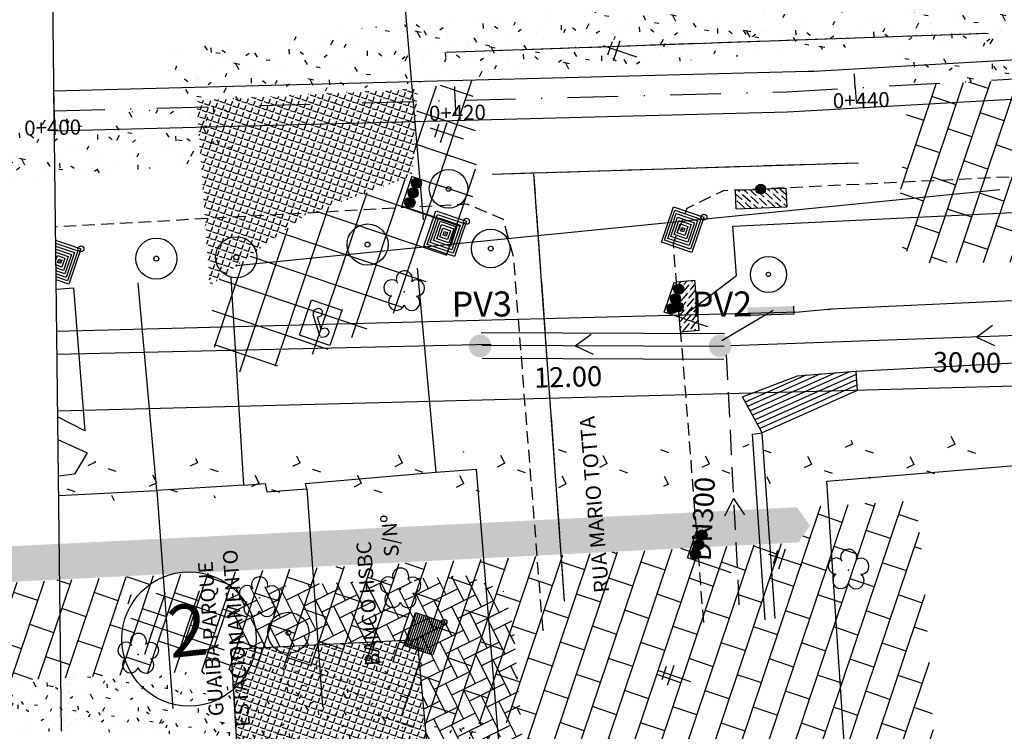
# Model space of a CAD drawing. Extents: x -135 to 2863, y -1007 to -411.
# Drawn here: x 1052 to 1151, y -599 to -528 of the extents above; entities that cross this region are included whole.
import ezdxf
from ezdxf.enums import TextEntityAlignment as Align

# ---------------------------------------------------------------- set-up
doc = ezdxf.new("R2010")
doc.units = 0
for name, pattern in [('ACAD_ISO05W100', [34, 24, -3, 0.5, -3, 0.5, -3]), ('CONTINUO', [0]), ('DASHDOT2', [0.5, 0.25, -0.125, 0, -0.125]), ('DASHDOTX2', [50.8, 25.4, -12.7, 0, -12.7]), ('DASHED2', [0.375, 0.25, -0.125])]:
    doc.linetypes.add(name, pattern=pattern)
doc.layers.get('0').update_dxf_attribs({"linetype": 'CONTINUOUS'})
for name, color, linetype in [('ARVORE', 123, 'CONTINUO'), ('BASALTO', 9, 'CONTINUOUS'), ('BLOCOCONCRETO', 253, 'CONTINUOUS'), ('BOCADELOBO', 153, 'CONTINUO'), ('CAIXACRT', 113, 'CONTINUOUS'), ('CAIXAESGOTORESIDENCIAL', 11, 'CONTINUO'), ('CAIXASESGOTO_NAO_IDENT', 63, 'CONTINUOUS'), ('CONCRETO', 9, 'CONTINUOUS'), ('D-SELO-LING', 9, 'CONTINUOUS'), ('DMAE', 43, 'CONTINUOUS'), ('EDIF', 1, 'CONTINUOUS'), ('EIXO', 84, 'DASHDOTX2'), ('ESTAQUEAMENTO', 122, 'CONTINUOUS'), ('GRÊS', 53, 'CONTINUOUS'), ('JARDIM', 1, 'CONTINUOUS'), ('MFIO-EXI', 5, 'DASHED2'), ('PARALELEPÍPEDO', 252, 'CONTINUOUS'), ('POSTE', 31, 'CONTINUO'), ('PROJ_REV', 72, 'CONTINUOUS'), ('PV', 3, 'CONTINUOUS'), ('REDE-EX-AGUA', 222, 'ACAD_ISO05W100'), ('REDE_ESGOTO-PLUVIAL', 6, 'CONTINUOUS'), ('REDE_ESGOTO_PLUVIAL_REESTU', 3, 'TRACKS'), ('REDE_TELEFONE_EXISTENTE', 3, 'T_LINE'), ('SINALEIRA', 151, 'CONTINUOUS'), ('TELA_MURO', 1, 'CONTINUOUS'), ('TELEFON_', 33, 'CONTINUO'), ('TELHADO', 1, 'CONTINUOUS'), ('TERRA', 33, 'CONTINUOUS'), ('TEXTG', 122, 'CONTINUOUS'), ('TEXTM', 7, 'CONTINUOUS'), ('TEXTO-GRADE', 2, 'CONTINUOUS'), ('TEXTO-PV', 3, 'CONTINUOUS'), ('TEXTP', 253, 'CONTINUOUS'), ('TN', 5, 'CONTINUOUS'), ('TRABALHO', 3, 'CONTINUOUS'), ('VEGETAÇÃO', 103, 'CONTINUOUS')]:
    doc.layers.add(name, color=color, linetype=linetype)
doc.styles.add('ARIAL', font='ARIAL.TTF')
doc.styles.add('ROMANS', font='romans.shx', dxfattribs={"width": 0.75, "height": 3.5})
doc.linetypes.add('T_LINE', pattern='A,0.5,-0.2,["T",ROMANS,S=0.1,R=0,X=-0.1,Y=-0.05],-0.1', length=0.8)
doc.linetypes.add('TRACKS', pattern='A,0.15,[130,ltypeshp.shx,S=0.25,R=0,X=0,Y=0],0.15', length=0.3)
pattern_1 = [(71.40263497, (3049345.9764, -1396580.637), (-2.4073690171, 0.810045934), []), (161.40263497, (3049345.9764, -1396580.637), (-1.620091868, -4.814738034), [2.54, -2.54]), (161.40263497, (3049346.7865, -1396578.2297), (-1.620091868, -4.814738034), [-2.54, 2.54])]
pattern_2 = [(121.40263497, (3049345.9764, -1396580.637), (1.903417121, 4.357296354), [0.4953, -5.4483]), (66.40263497, (3049345.9764, -1396580.637), (-5.0003133514, 0.715738742), [0.39624, -4.35864]), (171.85363497, (3049346.135, -1396580.274), (-3.096869342, 5.0730441166), [0.42094, -4.63034]), (117.58683497, (3049344.7246, -1396580.216), (3.283757751, 6.331420375), [0.74295, -8.17245]), (168.03823497, (3049344.998, -1396579.688), (-4.128639112, 7.901806011), [0.63141, -6.94551]), (62.58663497, (3049344.7246, -1396580.216), (-4.128625238, 7.90181153), [0.59436, -6.53796]), (92.40263497, (3049345.248, -1396579.6952), (3.7772253156, 2.8881823292), [0.4953, -5.4483]), (37.40263497, (3049345.248, -1396579.695), (-4.026375571, 3.050199226), [0.39624, -4.35864]), (142.85403497, (3049345.563, -1396579.4546), (-0.249163823, 5.93837467), [0.42094, -4.63034]), (108.902634973, (3049345.9764, -1396580.637), (-2.0580256017, 0.7772246865), [0, -4.305808, 0, -4.42468, 0, -4.37515]), (78.90263497, (3049345.9764, -1396580.637), (-1.9146299276, 2.4772723491), [0, -2.522728, 0, -4.206748, 0, -1.66751]), (38.90263497, (3049345.5068, -1396582.0329), (1.2654610586, 3.2937706114), [0, -1.651, 0, -5.15112, 0, -6.83514]), (28.90263497, (3049345.296, -1396582.6588), (0.6016901, 3.8610842183), [0, -2.1463, 0, -3.420872, 0, -4.85394])]
pattern_3 = [(71.402634973, (3049449.5626, -1396580.6371), (-0.66202647971, 0.22276263187), [0.508, -0.1905]), (161.402634973, (3049449.5626, -1396580.6371), (-0.22276263187, -0.66202647971), [0.508, -0.1905])]
pattern_4 = [(71.40263497, (3049449.5626, -1396580.637), (-3.0092112714, 1.0125574176), []), (161.40263497, (3049449.5626, -1396580.637), (-1.0125574176, -3.0092112714), [])]
pattern_5 = [(121.40263497, (3049345.9764, -1396580.637), (1.4641670162, 3.351766426), [0.381, -4.191]), (66.40263497, (3049345.9764, -1396580.637), (-3.8463948857, 0.550568263), [0.3048, -3.3528]), (171.85363497, (3049346.0984, -1396580.3578), (-2.382207186, 3.902341628), [0.3238, -3.5618]), (117.58683497, (3049345.0135, -1396580.313), (2.5259675005, 4.8703233656), [0.5715, -6.2865]), (168.03823497, (3049345.224, -1396579.907), (-3.17587624, 6.078312316), [0.4857, -5.3427]), (62.58663497, (3049345.0135, -1396580.313), (-3.175865568, 6.078316561), [0.4572, -5.0292]), (92.40263497, (3049345.4162, -1396579.9126), (2.905557935, 2.2216787148), [0.381, -4.191]), (37.40263497, (3049345.4162, -1396579.9126), (-3.097211978, 2.346307097), [0.3048, -3.3528]), (142.85403497, (3049345.6583, -1396579.7274), (-0.191664479, 4.567980515), [0.3238, -3.5618]), (108.902634973, (3049345.9764, -1396580.637), (-1.5830966167, 0.59786514345), [0, -3.31216, 0, -3.4036, 0, -3.3655]), (78.90263497, (3049345.9764, -1396580.637), (-1.472792252, 1.9055941147), [0, -1.94056, 0, -3.23596, 0, -1.2827]), (38.902634973, (3049345.6151, -1396581.7108), (0.97343158355, 2.5336697011), [0, -1.27, 0, -3.9624, 0, -5.2578]), (28.90263497, (3049345.4531, -1396582.1922), (0.4628385384, 2.9700647833), [0, -1.651, 0, -2.63144, 0, -3.7338])]
pattern_6 = [(116.402634973, (3049449.5626, -1396580.637), (-1.7703576351, 0.595700532), [3.9624, -1.3208]), (206.402634973, (3049448.9752, -1396579.454), (-1.7703576351, 0.595700532), [3.9624, -1.3208])]

# ---------------------------------------------------------------- blocks, each defined once
blk = doc.blocks.new('A$C68CB33A9')
at = {"layer": 'TRABALHO'}
blk.add_hatch(color=256, dxfattribs=at).paths.add_polyline_path([(4.612, 0.171), (4.582, 0.973), (0, 0.802), (0.03, 0)])
at = {"layer": 'PV'}
for p, q in [((0, 0.802), (4.582, 0.973)), ((0.03, 0), (0, 0.802))]:
    blk.add_line(p, q, dxfattribs=at)
blk = doc.blocks.new('SIMB_ARVORE')
at = {"color": 0}
for centre, start, end in [((-0.545, 0.75), 18.74976, 233.1301), ((0.545, 0.75), 306.8699, 161.25024), ((-0.88, -0.285), 87.01336, 319.18492), ((0.88, -0.285), 234.92625, 89.00365), ((0, -0.925), 162.8241, 17.1759)]:
    blk.add_arc(centre, 0.575, start, end, dxfattribs=at)
blk.add_point((0, 0), dxfattribs=at)
for tag in ['COTA', 'PONTO', 'DESC']:
    blk.add_attdef(tag, (0, 0), '', height=1)
blk = doc.blocks.new('A$C092160AA')
at = {"layer": 'ARVORE'}
blk.add_blockref('SIMB_ARVORE', (1.455, 1.46, -0.814), dxfattribs=at)
blk = doc.blocks.new('A$C1F906D3D')
at = {"layer": 'BOCADELOBO', "linetype": 'CONTINUOUS'}
h = blk.add_hatch(dxfattribs=at)
h.set_pattern_fill('ANSI36', color=256, scale=2.4, style=0)
h.set_pattern_definition([(45, (-217069.37596, -2016144.97433), (0.159099025767, 0.58336309448), [0.75, -0.15, 0, -0.15])])
edge = h.paths.add_edge_path()
edge.add_arc((0.346, 1.8), 0.346, 0, 360)
edge = h.paths.add_edge_path()
edge.add_line((0.346, 3.591), (0.355, 3.6))
edge.add_line((0.346, 2.146), (0.346, 3.6))
edge.add_line((1.68, 0), (0.346, 0))
edge.add_line((0.346, 0), (0.346, 1.454))
edge.add_line((0.346, 3.6), (1.68, 3.6))
edge.add_line((1.68, 0), (1.68, 3.6))
h = blk.add_hatch(color=256, dxfattribs=at)
edge = h.paths.add_edge_path()
edge.add_arc((0.346, 1.8), 0.346, 0, 360)
for p, q in [((0.346, 3.591, -0.084), (0.355, 3.6, -0.084)), ((1.68, 0, 0.422), (1.68, 3.6, 0.422))]:
    blk.add_line(p, q, dxfattribs=at)
at = {"layer": 'BOCADELOBO', "elevation": 0.422}
for points in [[(0.346, 3.6), (1.68, 3.6)], [(0.346, 2.146), (0.346, 3.6), (0.346, 3.6)], [(1.68, 0), (0.346, 0), (0.346, 1.454)]]:
    blk.add_lwpolyline(points, dxfattribs=at)
at = {"layer": 'BOCADELOBO', "linetype": 'CONTINUOUS'}
blk.add_circle((0.346, 1.8, 0.422), 0.346, dxfattribs=at)
blk = doc.blocks.new('A$C7EB229C9')
at = {"layer": 'BOCADELOBO', "linetype": 'CONTINUOUS', "rotation": 268.1940797727466}
blk.add_blockref('A$C1F906D3D', (0.053, 1.792, -4.462), dxfattribs=at)
blk = doc.blocks.new('SIMB_POSTE')
at = {"color": 0}
for points in [[(0, 0), (0, 2.5)], [(-0.75, 1.5), (0.75, 1.5)], [(-0.5, 2), (0.5, 2)]]:
    blk.add_lwpolyline(points, dxfattribs=at)
for tag in ['COTA', 'PONTO', 'DESC']:
    blk.add_attdef(tag, (0, 0), '', height=1)
blk = doc.blocks.new('A$C172B79DC')
at = {"layer": 'SINALEIRA', "linetype": 'CONTINUO'}
h = blk.add_hatch(color=240, dxfattribs=at)
edge = h.paths.add_edge_path()
edge.add_arc((0.3, 1.985), 0.254, 0, 360)
h = blk.add_hatch(color=50, dxfattribs=at)
edge = h.paths.add_edge_path()
edge.add_arc((0.808, 1.985), 0.254, 0, 360)
h = blk.add_hatch(color=112, dxfattribs=at)
edge = h.paths.add_edge_path()
edge.add_arc((1.316, 1.985), 0.254, 0, 360)
for p, q in [((0, 2.305), (1.604, 2.305)), ((0, 0), (0, 2.302))]:
    blk.add_line(p, q, dxfattribs=at)
for centre in [(0.3, 1.985, -10.495), (0.808, 1.985, -10.495), (1.316, 1.985, -10.495)]:
    blk.add_circle(centre, 0.254, dxfattribs=at)
blk = doc.blocks.new('SIMB_TELEFON_')
at = {"color": 0}
blk.add_lwpolyline([(-4.253, 3.7155), (0.0115, 3.7025), (0, 0.013), (-4.2645, 0.026), (-4.253, 3.7155)], close=True, dxfattribs=at)
for points in [[(-3.659, 1.3965), (-1.5695, 2.971)], [(-2.8205, 1.573), (-1.658, 2.412)], [(-1.658, 2.412), (-1.393, 2.088)], [(-2.585, 1.2055), (-2.8205, 1.573)]]:
    blk.add_lwpolyline(points, dxfattribs=at)
for centre, radius, start, end in [((-1.2755, 2.409), 0.6214, 22.562942, 115.227381), ((-1.1295, 2.4605), 0.4649, 233.189825, 17.885531), ((-2.751, 1.4385), 0.9318, 185.173645, 233.433326), ((-3.0125, 1.048), 0.4649, 233.189825, 17.885531)]:
    blk.add_arc(centre, radius, start, end, dxfattribs=at)
blk.add_point((0, 0), dxfattribs=at)
for tag in ['COTA', 'PONTO', 'DESC']:
    blk.add_attdef(tag, (0, 0), '', height=1)
blk = doc.blocks.new('A$C38A36FB4')
at = {"layer": 'CAIXASESGOTO_NAO_IDENT', "linetype": 'CONTINUO'}
for radius in [1.284, 0.156]:
    blk.add_circle((1.284, 1.284, -10.495), radius, dxfattribs=at)
blk = doc.blocks.new('A$C38844A4B')
at = {"layer": 'CAIXASESGOTO_NAO_IDENT'}
for points, elevation in [([(0.007, 2.159), (2.494, 2.152), (2.487, 0), (0, 0.008), (0.007, 2.159)], -10.495), ([(0.193, 1.997), (2.307, 1.991), (2.301, 0.162), (0.187, 0.168), (0.193, 1.997)], -10.495), ([(0.379, 1.835), (2.12, 1.83), (2.115, 0.324), (0.374, 0.329), (0.379, 1.835)], -5.576), ([(0.565, 1.673), (1.933, 1.669), (1.929, 0.486), (0.561, 0.49), (0.565, 1.673)], -3.116), ([(0.751, 1.512), (1.746, 1.508), (1.743, 0.648), (0.748, 0.651), (0.751, 1.512)], -0.656), ([(0.937, 1.35), (1.559, 1.348), (1.557, 0.81), (0.935, 0.812), (0.937, 1.35)], 1.804), ([(1.123, 1.188), (1.372, 1.187), (1.371, 0.972), (1.122, 0.972), (1.123, 1.188)], 4.264)]:
    blk.add_lwpolyline(points, close=True, dxfattribs=dict(at, elevation=elevation))
blk.add_point((1.247, 1.08, 5.903), dxfattribs=at)
blk = doc.blocks.new('A$C29D64146')
at = {"layer": 'CAIXAESGOTORESIDENCIAL'}
for radius in [1.027, 0.125]:
    blk.add_circle((1.027, 1.027), radius, dxfattribs=at)
blk = doc.blocks.new('A$C123E318A')
at = {"layer": 'DMAE'}
for radius in [1.284, 0.156]:
    blk.add_circle((1.284, 1.284), radius, dxfattribs=at)

msp = doc.modelspace()

# ---------------------------------------------------------------- hatches: boundary and pattern name
at = {"layer": 'BASALTO'}
h = msp.add_hatch(dxfattribs=at)
h.set_pattern_fill('AR-CONC', color=256, scale=0.026, angle=71.40263, style=0)
h.set_pattern_definition(pattern_2)
h.paths.add_polyline_path([(1138.777, -507.275), (1140.233, -524.318), (1138.825, -530.513), (1140.806, -532.259), (1141.144, -534.622), (1194.142, -531.872), (1197.548, -534.699), (1196.5, -531.992), (1195.709, -522.209), (1188.85, -522.476), (1148.891, -525.68), (1147.257, -506.55)])
h = msp.add_hatch(dxfattribs=at)
h.set_pattern_fill('AR-CONC', color=256, scale=0.026, angle=71.40263, style=0)
h.set_pattern_definition(pattern_2)
h.paths.add_polyline_path([(1074.154, -535.9), (1073.595, -530.04), (1077.636, -529.655), (1088, -528.788), (1098.278, -527.946), (1108.9, -527.176), (1119.327, -526.262), (1129.424, -525.445), (1140.233, -524.318), (1138.825, -530.513)])
h = msp.add_hatch(dxfattribs=at)
h.set_pattern_fill('AR-CONC', color=256, scale=0.026, angle=71.40263, style=0)
h.set_pattern_definition(pattern_2)
h.paths.add_polyline_path([(1025.84, -540.575), (1026.341, -546.334), (1074.557, -542.134), (1074.154, -535.9), (1073.595, -530.04), (1067.336, -530.636), (1068.267, -536.809), (1058.986, -537.741), (1050.738, -538.409)])
h = msp.add_hatch(dxfattribs=at)
h.set_pattern_fill('AR-CONC', color=256, scale=0.02, angle=71.40263, style=0)
h.set_pattern_definition(pattern_5)
h.paths.add_polyline_path([(1019.95, -585.821), (1020.317, -590.759), (1014.637, -595.396), (1013.987, -587.576), (1015.36, -584.049), (1019.025, -582.277), (1129.952, -576.785), (1131.245, -578.602), (1130.143, -580.292)])
h = msp.add_hatch(dxfattribs=at)
h.set_pattern_fill('AR-CONC', color=256, scale=0.02, angle=71.40263, style=0)
h.set_pattern_definition(pattern_5)
h.paths.add_polyline_path([(1017.044, -625.667), (1015.035, -600.153), (1025.426, -595.32), (1090.143, -592.222), (1090.503, -598.725), (1089.747, -602.484), (1074.444, -599.932), (1065.656, -599.295), (1054.085, -599.168), (1032.253, -600.304), (1026.421, -600.758), (1020.918, -602.886), (1022.883, -606.473), (1021.908, -606.591), (1023.2, -625.148)])
h = msp.add_hatch(dxfattribs=at)
h.set_pattern_fill('AR-CONC', color=256, scale=0.02, angle=71.40263, style=0)
h.set_pattern_definition(pattern_5)
h.paths.add_polyline_path([(1090.503, -598.725), (1101.237, -598.311), (1101.324, -601.009), (1111.988, -600.457), (1112.298, -603.155), (1122.788, -602.698), (1122.845, -605.346), (1132.8, -604.996), (1132.929, -606.994), (1143.944, -606.502), (1145.062, -622.95), (1142.573, -623.069), (1133.944, -621.203), (1133.22, -612.233), (1100.653, -604.48), (1089.747, -602.484)])
at = {"layer": 'BLOCOCONCRETO'}
h = msp.add_hatch(dxfattribs=at)
h.set_pattern_fill('AR-HBONE', color=256, scale=0.013, angle=71.40263, style=0)
h.set_pattern_definition(pattern_6)
h.paths.add_polyline_path([(1073.406, -590.973), (1073.07, -584.956), (1091.436, -583.921), (1092.04, -590.025)])
h = msp.add_hatch(dxfattribs=at)
h.set_pattern_fill('AR-HBONE', color=256, scale=0.013, angle=71.40263, style=0)
h.set_pattern_definition(pattern_6)
h.paths.add_polyline_path([(1104.593, -626.238), (1099.292, -626.671), (1097.936, -610.087), (1093.927, -610.401), (1092.027, -589.899), (1091.694, -583.918), (1097.004, -583.622), (1100.635, -585.171), (1101.65, -588.961)])
at = {"layer": 'CONCRETO'}
h = msp.add_hatch(dxfattribs=at)
h.set_pattern_fill('ANGLE', color=256, scale=0.1, angle=71.40263, style=0)
h.set_pattern_definition(pattern_3)
h.paths.add_polyline_path([(1071.32, -554.674), (1069.987, -536.162), (1080.315, -535.597), (1092.074, -534.953), (1091.516, -543.659), (1080.786, -547.626)])
h = msp.add_hatch(dxfattribs=at)
h.set_pattern_fill('ANGLE', color=256, scale=0.1, angle=71.40263, style=0)
h.set_pattern_definition(pattern_3)
h.paths.add_polyline_path([(1074.668, -611.702), (1076.818, -611.543), (1077.013, -612.362), (1080.714, -612.02), (1080.873, -611.546), (1093.927, -610.401), (1092.04, -590.025), (1073.406, -590.973)])
at = {"layer": 'GRÊS'}
h = msp.add_hatch(dxfattribs=at)
h.set_pattern_fill('NET', color=256, angle=71.40263, style=0)
h.set_pattern_definition(pattern_4)
h.paths.add_polyline_path([(1071.32, -554.674), (1071.964, -563.61), (1078.201, -562.62), (1084.078, -560.658), (1090.72, -556.761), (1094.762, -552.011), (1097.474, -546.236), (1097.992, -541.796), (1097.478, -534.149), (1092.074, -534.953), (1091.516, -543.659), (1080.814, -547.616)])
h = msp.add_hatch(dxfattribs=at)
h.set_pattern_fill('NET', color=256, angle=71.40263, style=0)
h.set_pattern_definition(pattern_4)
h.paths.add_polyline_path([(1064.155, -591.479), (1073.406, -590.973), (1073.07, -584.956), (1062.952, -585.519)])
at = {"layer": 'PARALELEPÍPEDO'}
h = msp.add_hatch(dxfattribs=at)
h.set_pattern_fill('BRICK', color=256, scale=0.4, angle=71.40263, style=0)
h.set_pattern_definition(pattern_1)
h.paths.add_polyline_path([(1141.144, -534.622), (1139.882, -550.336), (1142.329, -552.356), (1156.458, -552.264), (1158.61, -549.873), (1188.437, -548.232), (1190.508, -550.14), (1201.362, -550.099), (1203.379, -547.916), (1207.41, -547.656), (1209.581, -549.501), (1224.39, -548.742), (1226.236, -546.752), (1230.362, -546.494), (1232.412, -548.518), (1241.998, -549.923), (1240.6, -530.892), (1222.718, -532.342), (1215.987, -532.887), (1197.548, -534.699), (1194.142, -531.872)])
h = msp.add_hatch(dxfattribs=at)
h.set_pattern_fill('BRICK', color=256, scale=0.4, angle=71.40263, style=0)
h.set_pattern_definition(pattern_1)
h.paths.add_polyline_path([(1086.779, -582.583), (1090.143, -592.222), (1090.503, -598.725), (1101.237, -598.311), (1101.324, -601.009), (1111.988, -600.457), (1112.298, -603.155), (1122.788, -602.698), (1122.845, -605.346), (1132.8, -604.996), (1132.929, -606.994), (1143.944, -606.502), (1144.051, -606.495), (1142.586, -582.667), (1141.812, -576.098), (1129.952, -576.785), (1131.245, -578.602), (1130.143, -580.292)])
h = msp.add_hatch(dxfattribs=at)
h.set_pattern_fill('BRICK', color=256, scale=0.4, angle=71.40263, style=0)
h.set_pattern_definition(pattern_1)
h.paths.add_polyline_path([(1025.426, -595.32), (1015.035, -600.153), (1014.637, -595.396), (1020.317, -590.759), (1019.95, -585.821), (1086.779, -582.583), (1090.143, -592.222)])
at = {"layer": 'TRABALHO'}
h = msp.add_hatch(color=256, dxfattribs=at)
edge = h.paths.add_edge_path()
edge.add_arc((1098.294, -560.667), 1.132, 0, 360)
h = msp.add_hatch(color=256, dxfattribs=at)
edge = h.paths.add_edge_path()
edge.add_arc((1098.294, -560.667), 1.132, 0, 360)
h = msp.add_hatch(color=256, dxfattribs=at)
edge = h.paths.add_edge_path()
edge.add_arc((1122.294, -560.667), 1.132, 0, 360)
h = msp.add_hatch(color=256, dxfattribs=at)
edge = h.paths.add_edge_path()
edge.add_arc((1122.294, -560.667), 1.132, 0, 360)

# ---------------------------------------------------------------- linework, layer by layer
at = {"ltscale": 0.15}
for p, q in [((1089.957, -517.228), (1092.626, -548.07)), ((1094.913, -531.316), (1149.055, -529.412)), ((1099.489, -543.501), (1136.091, -542.359)), ((1106.733, -586.148), (1103.683, -543.501)), ((1073.943, -552.64), (1150.199, -545.024))]:
    msp.add_line(p, q, dxfattribs=at)
at = {"layer": 'CAIXACRT'}
for p, q in [((1090.731, -590.587), (1091.851, -587.29)), ((1091.92, -587.314), (1090.799, -590.61)), ((1092.119, -587.381), (1090.998, -590.678)), ((1092.317, -587.449), (1091.197, -590.745)), ((1092.516, -587.516), (1091.396, -590.813)), ((1092.715, -587.584), (1091.595, -590.881)), ((1092.914, -587.652), (1091.793, -590.948)), ((1091.851, -587.29), (1094.703, -588.26)), ((1093.113, -587.719), (1091.992, -591.016)), ((1093.312, -587.787), (1092.191, -591.083)), ((1093.51, -587.854), (1092.39, -591.151)), ((1093.709, -587.922), (1092.589, -591.219)), ((1093.908, -587.989), (1092.788, -591.286)), ((1094.107, -588.057), (1092.986, -591.354)), ((1094.306, -588.125), (1093.185, -591.421)), ((1094.505, -588.192), (1093.384, -591.489)), ((1094.703, -588.26), (1093.583, -591.556)), ((1093.583, -591.556), (1090.731, -590.587)), ((1090.731, -590.587), (1090.731, -590.587))]:
    msp.add_line(p, q, dxfattribs=at)
at = {"layer": 'CAIXACRT', "linetype": 'CONTINUO'}
msp.add_circle((1094.704, -588.26), 0.28, dxfattribs=at)
at = {"layer": 'CAIXASESGOTO_NAO_IDENT'}
for points, elevation in [([(1055.895, -550.103), (1058.432, -550.965), (1057.232, -554.497), (1055.941, -554.059)], -20.99), ([(1055.898, -550.399), (1058.113, -551.152), (1057.092, -554.155), (1055.938, -553.762)], -20.99), ([(1055.901, -550.696), (1057.794, -551.339), (1056.953, -553.812), (1055.934, -553.465)], -13.611), ([(1055.905, -550.993), (1057.474, -551.526), (1056.814, -553.469), (1055.931, -553.169)], -9.921), ([(1055.909, -551.367), (1055.933, -551.298), (1057.155, -551.713), (1056.675, -553.126), (1055.927, -552.872)], -6.231), ([(1055.918, -552.094), (1056.072, -551.641), (1056.836, -551.9), (1056.536, -552.783), (1055.924, -552.575)], -2.542)]:
    msp.add_lwpolyline(points, dxfattribs=dict(at, elevation=elevation))
at = {"layer": 'CAIXASESGOTO_NAO_IDENT', "elevation": 1.148}
msp.add_lwpolyline([(1056.091, -552.337), (1056.211, -551.983), (1056.517, -552.087), (1056.397, -552.441), (1056.091, -552.337)], close=True, dxfattribs=at)
at = {"layer": 'CAIXASESGOTO_NAO_IDENT', "linetype": 'CONTINUO'}
for centre in [(1120.661, -547.8, -5.248), (1096.946, -548.215, -5.248), (1058.432, -550.965, -5.248)]:
    msp.add_circle(centre, 0.3, dxfattribs=at)
at = {"layer": 'CAIXASESGOTO_NAO_IDENT'}
msp.add_point((1056.304, -552.212, 3.608), dxfattribs=at)
at = {"layer": 'D-SELO-LING'}
msp.add_line((1056.471, -599.156), (1054.555, -436.114), dxfattribs=at)
msp.add_line((1056.471, -599.156), (1054.555, -436.114), dxfattribs=at)
at = {"layer": 'EDIF', "linetype": 'CONTINUO'}
for p, q in [((1132.921, -574.169), (1178.23, -570.389)), ((1132.921, -574.169), (1178.23, -570.389)), ((1134.691, -600.748), (1132.921, -574.169)), ((1134.691, -600.748), (1132.921, -574.169)), ((1056.194, -575.612), (1066.023, -575.103)), ((1056.194, -575.612), (1066.023, -575.103))]:
    msp.add_line(p, q, dxfattribs=at)
at = {"layer": 'EDIF', "linetype": 'CONTINUO', "flags": 128}
for points in [[(1080.873, -574.423), (1093.927, -573.278), (1097.936, -572.965)], [(1080.873, -574.423), (1093.927, -573.278), (1097.936, -572.965)], [(1101.063, -611.214), (1097.936, -572.965)], [(1101.063, -611.214), (1097.936, -572.965)], [(1066.023, -575.103), (1067.597, -596.883)], [(1066.023, -575.103), (1067.597, -596.883)], [(1080.994, -574.929), (1082.568, -596.709)], [(1080.994, -574.929), (1082.568, -596.709)]]:
    msp.add_lwpolyline(points, dxfattribs=at)
at = {"layer": 'EIXO', "ltscale": 0.2}
msp.add_lwpolyline([(1055.743, -537.176), (1128.912, -535.275), (1392.769, -520.335, -0.001305), (1395.89, -520.071), (1423.488, -517.809), (1501.158, -511.692), (1574.369, -505.686), (1612.762, -502.733), (1654.529, -499.424)], format="xyb", dxfattribs=at)
msp.add_lwpolyline([(1055.743, -537.176), (1128.912, -535.275), (1392.769, -520.335, -0.001305), (1395.89, -520.071), (1423.488, -517.809), (1501.158, -511.692), (1574.369, -505.686), (1612.762, -502.733), (1654.529, -499.424)], format="xyb", dxfattribs=at)
for p in [(1135.775, -534.886), (1135.775, -534.886), (1095.797, -536.135), (1095.797, -536.135), (1055.743, -537.176), (1055.743, -537.176)]:
    msp.add_point(p, dxfattribs=at)
at = {"layer": 'ESTAQUEAMENTO', "ltscale": 0.2}
for p, q in [((1135.775, -534.886), (1135.695, -533.488)), ((1135.775, -534.886), (1135.695, -533.488)), ((1095.797, -536.135), (1095.76, -534.736)), ((1095.797, -536.135), (1095.76, -534.736)), ((1135.775, -534.886), (1135.854, -536.284)), ((1135.775, -534.886), (1135.854, -536.284)), ((1055.743, -537.176), (1055.706, -535.776)), ((1055.743, -537.176), (1055.706, -535.776)), ((1095.797, -536.135), (1095.833, -537.535)), ((1095.797, -536.135), (1095.833, -537.535)), ((1055.743, -537.176), (1055.779, -538.575)), ((1055.743, -537.176), (1055.779, -538.575))]:
    msp.add_line(p, q, dxfattribs=at)
at = {"layer": 'ESTAQUEAMENTO', "linetype": 'CONTINUO', "ltscale": 5}
msp.add_circle((1069.231, -589.937), 6.708, dxfattribs=at)
msp.add_circle((1069.231, -589.937), 6.708, dxfattribs=at)
at = {"layer": 'ESTAQUEAMENTO', "ltscale": 0.2}
for p in [(1135.775, -534.886), (1135.775, -534.886), (1095.797, -536.135), (1095.797, -536.135), (1055.743, -537.176), (1055.743, -537.176)]:
    msp.add_point(p, dxfattribs=at)
at = {"layer": 'GRÊS'}
msp.add_lwpolyline([(1074.668, -611.702), (1076.818, -611.543), (1077.013, -612.362), (1080.714, -612.02), (1080.873, -611.546), (1093.927, -610.401), (1092.04, -590.025), (1073.406, -590.973), (1074.668, -611.702)], dxfattribs=at)
at = {"layer": 'JARDIM', "ltscale": 5}
for p, q in [((1123.536, -548.698), (1190.365, -545.46)), ((1123.536, -548.698), (1190.365, -545.46)), ((1056.128, -570.002), (1059.04, -571.333)), ((1056.128, -570.002), (1059.04, -571.333)), ((1059.04, -571.333), (1057.77, -573.461)), ((1059.04, -571.333), (1057.77, -573.461)), ((1057.77, -573.461), (1056.171, -573.666)), ((1057.77, -573.461), (1056.171, -573.666))]:
    msp.add_line(p, q, dxfattribs=at)
at = {"layer": 'JARDIM', "ltscale": 5, "flags": 128}
for points in [[(1118.223, -558.273), (1119.355, -557.097), (1123.903, -553.636), (1123.536, -548.698)], [(1118.223, -558.273), (1119.355, -557.097), (1123.903, -553.636), (1123.536, -548.698)], [(1055.952, -555.005), (1057.675, -554.868), (1058.82, -569.139)], [(1055.952, -555.005), (1057.675, -554.868), (1058.82, -569.139)], [(1058.82, -569.139), (1056.102, -567.732)], [(1058.82, -569.139), (1056.102, -567.732)]]:
    msp.add_lwpolyline(points, dxfattribs=at)
at = {"layer": 'MFIO-EXI', "linetype": 'DASHED2', "ltscale": 5, "flags": 128}
for points in [[(1233.538, -539.662), (1190.28, -541.881), (1126.329, -545), (1122.612, -545.154), (1118.946, -546.927), (1117.573, -550.453), (1117.797, -553.183), (1118.621, -563.03), (1120.63, -588.544)], [(1233.538, -539.662), (1190.28, -541.881), (1126.329, -545), (1122.612, -545.154), (1118.946, -546.927), (1117.573, -550.453), (1117.797, -553.183), (1118.621, -563.03), (1120.63, -588.544)], [(1104.593, -589.115), (1102.254, -559.61), (1101.65, -551.839), (1100.635, -548.048), (1097.004, -546.499), (1055.879, -548.792)], [(1104.593, -589.115), (1102.254, -559.61), (1101.65, -551.839), (1100.635, -548.048), (1097.004, -546.499), (1055.879, -548.792)]]:
    msp.add_lwpolyline(points, dxfattribs=at)
at = {"layer": 'PROJ_REV', "ltscale": 0.2}
for p, q in [((1198.257, -554.08), (1133.337, -556.979)), ((1198.257, -554.08), (1133.337, -556.979)), ((1171.646, -564.154), (1131.901, -565.207)), ((1171.646, -564.154), (1131.901, -565.207)), ((1131.901, -565.207), (1056.095, -567.177)), ((1131.901, -565.207), (1056.095, -567.177))]:
    msp.add_line(p, q, dxfattribs=at)
for points in [[(1131.649, -533.203), (1234.05, -527.318)], [(1131.649, -533.203), (1234.05, -527.318)], [(1128.994, -537.273), (1128.994, -537.273), (1234.276, -531.312)], [(1128.994, -537.273), (1128.994, -537.273), (1234.276, -531.312)], [(1055.719, -535.176), (1131.07, -533.218), (1131.649, -533.203)], [(1055.719, -535.176), (1131.07, -533.218), (1131.649, -533.203)], [(1055.766, -539.176), (1128.994, -537.273)], [(1055.766, -539.176), (1128.994, -537.273)], [(1056.001, -559.177), (1130.156, -557.25)], [(1056.001, -559.177), (1130.156, -557.25)], [(1130.156, -557.25), (1133.024, -556.999), (1133.337, -556.979)], [(1130.156, -557.25), (1133.024, -556.999), (1133.337, -556.979)]]:
    msp.add_lwpolyline(points, dxfattribs=at)
at = {"layer": 'PV'}
msp.add_line((1122.461, -560.109), (1127.57, -557.094), dxfattribs=at)
msp.add_line((1122.461, -560.109), (1127.57, -557.094), dxfattribs=at)
at = {"layer": 'REDE-EX-AGUA', "ltscale": 0.2}
for p, q in [((1094.913, -531.316), (1149.055, -529.412)), ((1099.489, -543.501), (1136.091, -542.359)), ((1106.733, -586.148), (1103.683, -543.501))]:
    msp.add_line(p, q, dxfattribs=at)
at = {"layer": 'REDE_ESGOTO-PLUVIAL', "linetype": 'CONTINUOUS', "ltscale": 10}
for p, q in [((1181.277, -558.602), (1123.339, -560.646)), ((1181.277, -558.602), (1123.339, -560.646)), ((1099.411, -560.535), (1056.029, -561.526)), ((1099.411, -560.535), (1056.029, -561.526))]:
    msp.add_line(p, q, dxfattribs=at)
at = {"layer": 'REDE_ESGOTO-PLUVIAL', "linetype": 'DASHED2', "ltscale": 10}
msp.add_line((1122.879, -561.547), (1124.161, -586.522), dxfattribs=at)
msp.add_line((1122.879, -561.547), (1124.161, -586.522), dxfattribs=at)
at = {"layer": 'REDE_ESGOTO_PLUVIAL_REESTU', "ltscale": 5}
msp.add_line((1122.688, -560.71), (1098.468, -560.614), dxfattribs=at)
msp.add_line((1122.688, -560.71), (1098.468, -560.614), dxfattribs=at)
at = {"layer": 'REDE_TELEFONE_EXISTENTE', "ltscale": 10}
for p, q in [((1089.957, -517.228), (1092.626, -548.07)), ((1073.943, -552.64), (1150.199, -545.024))]:
    msp.add_line(p, q, dxfattribs=at)
at = {"layer": 'TELA_MURO', "linetype": 'CONTINUO'}
for p, q in [((1066.023, -575.103), (1064.155, -554.357)), ((1066.023, -575.103), (1064.155, -554.357)), ((1073.406, -553.85), (1074.668, -574.579)), ((1073.406, -553.85), (1074.668, -574.579)), ((1135.839, -563.181), (1157.671, -562.045)), ((1135.839, -563.181), (1157.671, -562.045)), ((1132.313, -563.456), (1125.023, -566.71)), ((1132.313, -563.456), (1125.023, -566.71)), ((1133.799, -563.34), (1125.264, -567.15)), ((1133.799, -563.34), (1125.264, -567.15)), ((1135.145, -563.287), (1125.505, -567.59)), ((1135.145, -563.287), (1125.505, -567.59)), ((1135.86, -563.515), (1125.746, -568.03)), ((1135.86, -563.515), (1125.746, -568.03)), ((1130.007, -563.635), (1135.839, -563.181)), ((1130.007, -563.635), (1135.839, -563.181)), ((1135.839, -563.181), (1135.96, -565.113)), ((1135.839, -563.181), (1135.96, -565.113)), ((1124.505, -565.764), (1130.007, -563.635)), ((1124.505, -565.764), (1130.007, -563.635)), ((1130.827, -563.571), (1124.782, -566.27)), ((1130.827, -563.571), (1124.782, -566.27)), ((1135.893, -564.047), (1125.987, -568.47)), ((1135.893, -564.047), (1125.987, -568.47)), ((1135.927, -564.58), (1126.228, -568.91)), ((1135.927, -564.58), (1126.228, -568.91)), ((1135.96, -565.113), (1126.469, -569.35)), ((1135.96, -565.113), (1126.469, -569.35)), ((1126.469, -569.35), (1124.505, -565.764)), ((1126.469, -569.35), (1124.505, -565.764)), ((1125.494, -569.468), (1126.469, -569.35)), ((1125.494, -569.468), (1126.469, -569.35)), ((1127.761, -587.907), (1126.469, -569.35)), ((1127.761, -587.907), (1126.469, -569.35)), ((1126.786, -588.025), (1125.494, -569.468)), ((1126.786, -588.025), (1125.494, -569.468)), ((1074.668, -574.579), (1066.023, -575.103)), ((1074.668, -574.579), (1066.023, -575.103))]:
    msp.add_line(p, q, dxfattribs=at)
at = {"layer": 'TELA_MURO', "linetype": 'CONTINUO', "flags": 128}
for points in [[(1093.927, -573.278), (1092.04, -552.902)], [(1093.927, -573.278), (1092.04, -552.902)], [(1074.668, -574.579), (1076.818, -574.42), (1077.013, -575.24)], [(1074.668, -574.579), (1076.818, -574.42), (1077.013, -575.24)], [(1077.013, -575.24), (1080.994, -574.929), (1080.873, -574.423)], [(1077.013, -575.24), (1080.994, -574.929), (1080.873, -574.423)]]:
    msp.add_lwpolyline(points, dxfattribs=at)
at = {"layer": 'TERRA'}
for p, q in [((1056.01, -592.503), (1056.01, -592.503)), ((1056.109, -592.848), (1056.109, -592.848)), ((1056.164, -592.202), (1056.164, -592.202)), ((1056.556, -592.709), (1056.556, -592.709)), ((1056.701, -592.629), (1056.701, -592.629)), ((1057.383, -592.253), (1057.383, -592.253)), ((1057.383, -592.568), (1057.383, -592.568)), ((1055.776, -593.14), (1055.776, -593.14)), ((1055.938, -593.72), (1055.938, -593.72)), ((1056.005, -593.379), (1056.005, -593.379)), ((1056.511, -593.217), (1056.511, -593.217)), ((1056.566, -593.478), (1056.566, -593.478)), ((1056.823, -593.271), (1056.823, -593.271)), ((1057.677, -593.662), (1057.677, -593.662)), ((1057.731, -593.584), (1057.731, -593.584)), ((1057.743, -593.322), (1057.743, -593.322)), ((1055.764, -594.607), (1055.764, -594.607)), ((1055.981, -594.863), (1055.981, -594.863)), ((1056.472, -594.776), (1056.472, -594.776)), ((1056.617, -594.696), (1056.617, -594.696)), ((1056.875, -594.279), (1056.875, -594.279)), ((1057.095, -594.475), (1057.095, -594.475)), ((1057.299, -594.319), (1057.299, -594.319)), ((1057.503, -594.55), (1057.503, -594.55)), ((1055.913, -595.429), (1055.913, -595.429)), ((1056.17, -595.221), (1056.17, -595.221)), ((1056.329, -595.878), (1056.329, -595.878)), ((1057.2, -595.229), (1057.2, -595.229)), ((1057.332, -595.422), (1057.332, -595.422)), ((1057.398, -595.081), (1057.398, -595.081)), ((1057.651, -595.451), (1057.651, -595.451)), ((1057.908, -595.243), (1057.908, -595.243)), ((1056.389, -596.842), (1056.389, -596.842)), ((1056.443, -596.425), (1056.443, -596.425)), ((1056.533, -596.762), (1056.533, -596.762)), ((1056.692, -596.94), (1056.692, -596.94)), ((1057.053, -596.841), (1057.053, -596.841)), ((1057.157, -596.309), (1057.157, -596.309)), ((1057.215, -596.386), (1057.215, -596.386)), ((1057.548, -596.244), (1057.548, -596.244)), ((1055.798, -597.523), (1055.798, -597.523)), ((1056.986, -597.181), (1056.986, -597.181)), ((1056.998, -597.401), (1056.998, -597.401)), ((1057.018, -597.89), (1057.018, -597.89)), ((1057.255, -597.194), (1057.255, -597.194)), ((1057.912, -597.307), (1057.912, -597.307)), ((1058.057, -597.941), (1058.057, -597.941)), ((1055.791, -598.376), (1055.791, -598.376)), ((1056.146, -598.539), (1056.146, -598.539)), ((1056.305, -598.908), (1056.305, -598.908)), ((1056.449, -598.829), (1056.449, -598.829)), ((1056.641, -598.941), (1056.641, -598.941)), ((1056.708, -598.6), (1056.708, -598.6)), ((1056.812, -598.069), (1056.812, -598.069)), ((1057.132, -598.452), (1057.132, -598.452)), ((1057.365, -598.905), (1057.365, -598.905)), ((1057.528, -598.398), (1057.528, -598.398)), ((1057.912, -598.021), (1057.912, -598.021)), ((1056.603, -599.144), (1056.603, -599.144))]:
    msp.add_line(p, q, dxfattribs=at)
at = {"layer": 'TEXTO-GRADE'}
for p, q in [((1147.871, -559.78), (1149.466, -558.603)), ((1147.871, -559.78), (1149.466, -558.603)), ((1107.807, -560.651), (1109.402, -559.474)), ((1107.807, -560.651), (1109.402, -559.474)), ((1147.871, -559.78), (1149.667, -560.619)), ((1147.871, -559.78), (1149.667, -560.619)), ((1107.807, -560.651), (1109.603, -561.49)), ((1107.807, -560.651), (1109.603, -561.49)), ((1123.615, -575.897), (1122.702, -577.656)), ((1123.615, -575.897), (1122.702, -577.656)), ((1123.615, -575.897), (1124.724, -577.54)), ((1123.615, -575.897), (1124.724, -577.54))]:
    msp.add_line(p, q, dxfattribs=at)
at = {"layer": 'TN', "linetype": 'CONTINUOUS', "ltscale": 4000}
for points in [[(1098.42, -559.335), (1122.722, -559.425)], [(1098.42, -559.335), (1122.722, -559.425)], [(1098.515, -561.895), (1122.655, -561.984)], [(1098.515, -561.895), (1122.655, -561.984)]]:
    msp.add_lwpolyline(points, dxfattribs=at)
at = {"layer": 'VEGETAÇÃO', "ltscale": 0.2}
for p, q in [((1135.528, -570.436), (1134.76, -570.818)), ((1135.528, -570.436), (1135.366, -570.112)), ((1145.751, -570.465), (1145.37, -569.697)), ((1096.712, -571.273), (1096.603, -571.236)), ((1106.936, -571.302), (1106.123, -571.028)), ((1117.159, -571.331), (1116.346, -571.057)), ((1125.128, -570.495), (1124.537, -570.789)), ((1127.382, -571.359), (1126.57, -571.086)), ((1137.605, -571.388), (1136.793, -571.115)), ((1145.751, -570.465), (1144.983, -570.846)), ((1147.829, -571.417), (1147.016, -571.143)), ((1059.87, -572.269), (1059.102, -572.65)), ((1059.87, -572.269), (1059.832, -572.192)), ((1070.093, -572.297), (1069.325, -572.679)), ((1070.093, -572.297), (1069.911, -571.93)), ((1080.316, -572.326), (1079.548, -572.707)), ((1080.316, -572.326), (1079.99, -571.668)), ((1090.54, -572.355), (1089.772, -572.736)), ((1090.54, -572.355), (1090.158, -571.587)), ((1100.763, -572.384), (1099.995, -572.765)), ((1100.763, -572.384), (1100.382, -571.616)), ((1110.986, -572.412), (1110.605, -571.644)), ((1121.209, -572.441), (1120.828, -571.673)), ((1131.433, -572.47), (1131.051, -571.702)), ((1141.656, -572.498), (1141.275, -571.731)), ((1061.948, -573.22), (1061.135, -572.947)), ((1072.171, -573.249), (1071.358, -572.976)), ((1082.394, -573.278), (1081.582, -573.004)), ((1092.617, -573.306), (1091.805, -573.033)), ((1102.841, -573.335), (1102.028, -573.062)), ((1110.986, -572.412), (1110.218, -572.793)), ((1113.064, -573.364), (1112.251, -573.09)), ((1121.209, -572.441), (1120.442, -572.822)), ((1123.287, -573.392), (1122.475, -573.119)), ((1131.433, -572.47), (1130.665, -572.851)), ((1133.51, -573.421), (1132.698, -573.148)), ((1141.656, -572.498), (1140.888, -572.88)), ((1143.734, -573.45), (1142.921, -573.176)), ((1065.998, -574.331), (1065.23, -574.712)), ((1065.998, -574.331), (1065.617, -573.563)), ((1076.221, -574.359), (1075.453, -574.741)), ((1076.221, -574.359), (1075.84, -573.591)), ((1086.444, -574.388), (1086.063, -573.62)), ((1096.668, -574.417), (1096.287, -573.649)), ((1106.891, -574.445), (1106.51, -573.678)), ((1117.114, -574.474), (1116.733, -573.706)), ((1127.306, -574.44), (1126.956, -573.735)), ((1137.261, -573.928), (1137.18, -573.764)), ((1057.853, -575.253), (1057.04, -574.98)), ((1068.076, -575.282), (1067.263, -575.009)), ((1078.299, -575.311), (1077.487, -575.037)), ((1086.444, -574.388), (1085.677, -574.769)), ((1088.522, -575.339), (1087.71, -575.066)), ((1096.668, -574.417), (1095.9, -574.798)), ((1098.232, -575.195), (1097.933, -575.095)), ((1106.891, -574.445), (1106.123, -574.827)), ((1117.114, -574.474), (1116.624, -574.717)), ((1061.793, -576.142), (1061.522, -575.596)), ((1071.872, -575.88), (1071.745, -575.625))]:
    msp.add_line(p, q, dxfattribs=at)

# ---------------------------------------------------------------- block references
at = {"layer": 'ARVORE', "linetype": 'CONTINUO', "xscale": 1.4, "yscale": 1.4, "zscale": 1.4, "rotation": 251.4026349730155}
for p in [(1089.429, -552.681, -0.488), (1133.812, -580.48, -0.488), (1089.058, -582.365, -0.488), (1074.976, -583.241, -0.488), (1062.867, -588.897, -0.488)]:
    msp.add_blockref('A$C092160AA', p, dxfattribs=at)
at = {"layer": 'BOCADELOBO', "linetype": 'CONTINUO', "xscale": 1.4, "yscale": 1.4, "zscale": 1.4}
for p, rotation in [((1123.905, -547.133, -2.424), 4.30670862422593), ((1120.329, -559.106, -2.424), 96.6292418716456)]:
    msp.add_blockref('A$C7EB229C9', p, dxfattribs=dict(at, rotation=rotation))
at = {"layer": 'CAIXACRT', "linetype": 'DASHDOT2', "xscale": 1.5, "yscale": 1.5, "zscale": 1.5, "rotation": 71.40263497301544}
for p in [(1096.361, -547.414, -5.248), (1100.576, -553.375, -5.248)]:
    msp.add_blockref('A$C38A36FB4', p, dxfattribs=at)
at = {"layer": 'CAIXAESGOTORESIDENCIAL', "linetype": 'DASHDOT2', "xscale": 2, "yscale": 2, "zscale": 2, "rotation": 71.40263497301544}
for p in [(1088.351, -553.138), (1067.253, -554.541), (1075.231, -554.409), (1080.447, -591.926)]:
    msp.add_blockref('A$C29D64146', p, dxfattribs=at)
at = {"layer": 'CAIXASESGOTO_NAO_IDENT', "linetype": 'DASHDOT2', "xscale": 1.5, "yscale": 1.5, "zscale": 1.5, "rotation": 71.40263497301544}
for p in [(1119.471, -551.336, -5.248), (1095.756, -551.75, -5.248)]:
    msp.add_blockref('A$C38844A4B', p, dxfattribs=at)
at = {"layer": 'DMAE', "linetype": 'DASHDOT2', "xscale": 1.4, "yscale": 1.4, "zscale": 1.4, "rotation": 71.40263497301544}
msp.add_blockref('A$C123E318A', (1128.23, -555.798), dxfattribs=at)
at = {"layer": 'POSTE', "xscale": 1.4, "yscale": 1.4, "zscale": 1.4, "rotation": 71.40263497301544}
for p in [(1113.95, -531.815), (1096.653, -540.024), (1130.468, -582.614), (1119.355, -594.22)]:
    msp.add_blockref('SIMB_POSTE', p, dxfattribs=at)
at = {"layer": 'REDE_ESGOTO-PLUVIAL', "rotation": 179.6262140127502}
msp.add_blockref('A$C68CB33A9', (1129.635, -556.685), dxfattribs=at)
msp.add_blockref('A$C68CB33A9', (1129.635, -556.685), dxfattribs=at)
at = {"layer": 'TELEFON_', "xscale": 0.8748000000000002, "yscale": 0.8748000000000002, "zscale": 0.8748000000000002, "rotation": 71.40263497301544}
msp.add_blockref('SIMB_TELEFON_', (1084.511, -557.086), dxfattribs=at)
at = {"layer": 'TELHADO', "linetype": 'CONTINUO', "xscale": 2, "yscale": 2, "zscale": 2, "rotation": 71.40263497301544}
for p in [(1094.863, -548.17), (1121.062, -558.755), (1123.381, -583.315)]:
    msp.add_blockref('A$C172B79DC', p, dxfattribs=at)

# ---------------------------------------------------------------- texts
at = {"layer": 'ESTAQUEAMENTO', "ltscale": 5, "insert": (1069.131, -589.733), "char_height": 5.2, "attachment_point": 5, "rotation": 5.94454}
msp.add_mtext('2', dxfattribs=at)
msp.add_mtext('2', dxfattribs=at)
at = {"layer": 'TEXTG', "ltscale": 0.5, "style": 'ARIAL'}
for s, p in [('0+440', (1136.386, -536.865)), ('0+440', (1136.386, -536.865)), ('0+420', (1096.051, -538.114)), ('0+420', (1096.051, -538.114)), ('0+400', (1055.618, -539.599)), ('0+400', (1055.618, -539.599))]:
    msp.add_text(s, height=1.5, rotation=1.29086, dxfattribs=at).set_placement(p, align=Align.CENTER)
at = {"layer": 'TEXTM', "ltscale": 0.5, "style": 'ARIAL'}
msp.add_text('RUA MARIO TOTTA', height=1.5, rotation=94.81576, dxfattribs=at).set_placement((1110.459, -576.447), align=Align.CENTER)
msp.add_text('RUA MARIO TOTTA', height=1.5, rotation=94.81576, dxfattribs=at).set_placement((1110.459, -576.447), align=Align.CENTER)
at = {"layer": 'TEXTO-GRADE', "style": 'ROMANS'}
for s, rotation, p in [('30.00', 359.15997, (1143.506, -563.259, 8.789)), ('30.00', 359.15997, (1143.506, -563.259, 8.789)), ('12.00', 1.5159, (1103.701, -564.845)), ('12.00', 1.5159, (1103.701, -564.845)), ('DN300', 86.98664, (1121.327, -582.188)), ('DN300', 86.98664, (1121.327, -582.188))]:
    msp.add_text(s, height=2, rotation=rotation, dxfattribs=at).set_placement(p)
at = {"layer": 'TEXTO-PV', "style": 'ROMANS'}
for s, p in [('PV3', (1095.47, -557.757)), ('PV3', (1095.47, -557.757)), ('PV2', (1119.47, -557.757)), ('PV2', (1119.47, -557.757))]:
    msp.add_text(s, height=2.5, rotation=0.42561, dxfattribs=at).set_placement(p)
at = {"layer": 'TEXTP', "ltscale": 0.5, "style": 'ROMANS'}
for s, height, p in [('S/Nº ', 1.4697, (1090.032, -579.329)), ('S/Nº ', 1.4697, (1090.032, -579.329)), ('BANCO HSBC', 1.4697, (1087.845, -586.365)), ('BANCO HSBC', 1.4697, (1087.845, -586.365)), ('ESTACIONAMENTO', 1.46966, (1074.682, -589.815)), ('ESTACIONAMENTO', 1.46966, (1074.682, -589.815)), ('GUAÍBA PARQUE', 1.46966, (1072.139, -589.864)), ('GUAÍBA PARQUE', 1.46966, (1072.139, -589.864))]:
    msp.add_text(s, height=height, rotation=94.19357, dxfattribs=at).set_placement(p, align=Align.CENTER)

doc.saveas('drawing.dxf')
